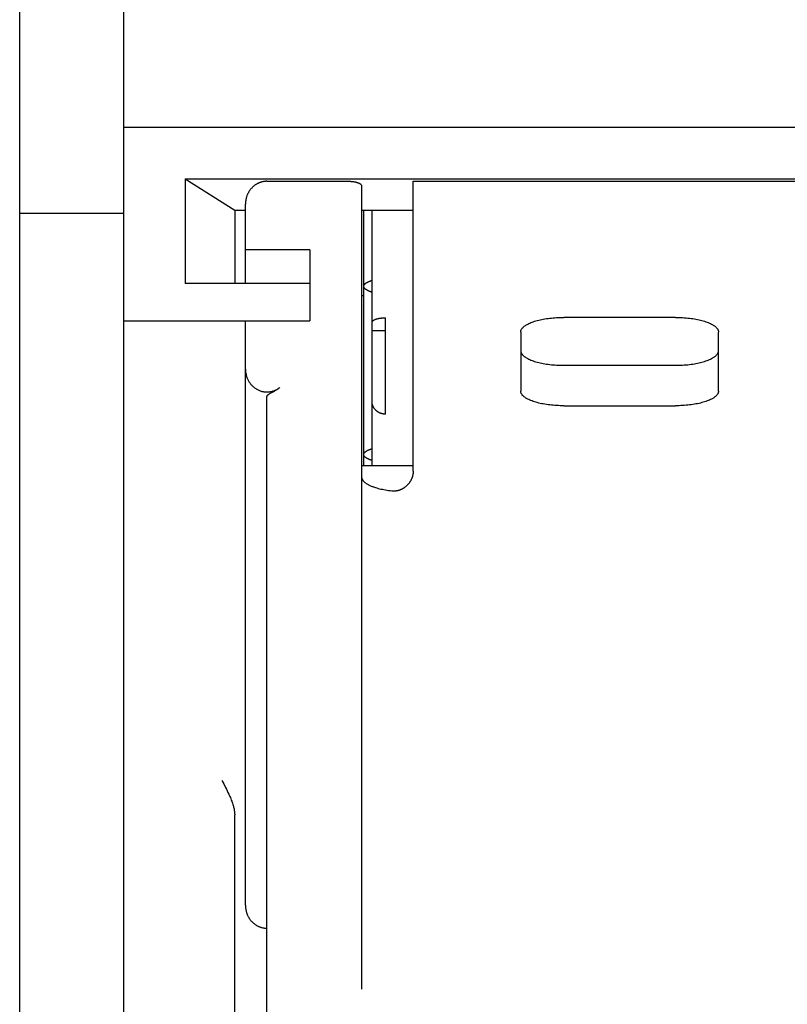
# Model space of a CAD drawing. Extents: x 0 to 594, y 0 to 420.
# Drawn here: x 113 to 131, y 291 to 314 of the extents above; entities that cross this region are included whole.
import ezdxf

# ---------------------------------------------------------------- set-up
doc = ezdxf.new("R2010")
doc.units = 0
doc.header["$LTSCALE"] = 32.67
doc.header["$MEASUREMENT"] = 0
doc.layers.add('20000_FRONT_O', color=7, linetype='CONTINUOUS')

msp = doc.modelspace()

# ---------------------------------------------------------------- linework, layer by layer
at = {"layer": '20000_FRONT_O', "color": 7, "linetype": 'Continuous'}
for p, q in [((113.23942, 244.11167), (113.23942, 329.39716)), ((115.66442, 287.97985), (115.66442, 328.61167)), ((115.66442, 311.61167), (150.81442, 311.61167)), ((117.08472, 310.41062), (117.08472, 307.97999)), ((117.08472, 310.41062), (118.23942, 309.68268)), ((117.08472, 310.41062), (143.89412, 310.41062)), ((118.63397, 310.19954), (118.62542, 310.19011)), ((118.64276, 310.20876), (118.63397, 310.19954)), ((118.65165, 310.21764), (118.64276, 310.20876)), ((118.66075, 310.2263), (118.65165, 310.21764)), ((118.67006, 310.23473), (118.66075, 310.2263)), ((118.67958, 310.24293), (118.67006, 310.23473)), ((118.68917, 310.25079), (118.67958, 310.24293)), ((118.69895, 310.25841), (118.68917, 310.25079)), ((118.70891, 310.26579), (118.69895, 310.25841)), ((118.71906, 310.27291), (118.70891, 310.26579)), ((118.72924, 310.2797), (118.71906, 310.27291)), ((118.7396, 310.28623), (118.72924, 310.2797)), ((118.75011, 310.29251), (118.7396, 310.28623)), ((118.76078, 310.29852), (118.75011, 310.29251)), ((118.77147, 310.3042), (118.76078, 310.29852)), ((118.7823, 310.30961), (118.77147, 310.3042)), ((118.79326, 310.31475), (118.7823, 310.30961)), ((118.80434, 310.31962), (118.79326, 310.31475)), ((118.81544, 310.32416), (118.80434, 310.31962)), ((118.82664, 310.32842), (118.81544, 310.32416)), ((118.83795, 310.33241), (118.82664, 310.32842)), ((118.84936, 310.33611), (118.83795, 310.33241)), ((118.86077, 310.3395), (118.84936, 310.33611)), ((118.87226, 310.3426), (118.86077, 310.3395)), ((118.88382, 310.34541), (118.87226, 310.3426)), ((118.89545, 310.34793), (118.88382, 310.34541)), ((118.90709, 310.35015), (118.89545, 310.34793)), ((118.91877, 310.35207), (118.90709, 310.35015)), ((118.9305, 310.3537), (118.91877, 310.35207)), ((118.94226, 310.35504), (118.9305, 310.3537)), ((118.95403, 310.35607), (118.94226, 310.35504)), ((118.96581, 310.35682), (118.95403, 310.35607)), ((118.97761, 310.35726), (118.96581, 310.35682)), ((118.98942, 310.35741), (118.97761, 310.35726)), ((118.98942, 310.35741), (120.88942, 310.35741)), ((120.88942, 310.35741), (120.9002, 310.35734)), ((120.9002, 310.35734), (120.91097, 310.35713)), ((120.91097, 310.35713), (120.92175, 310.35677)), ((120.92175, 310.35677), (120.93243, 310.35628)), ((120.93243, 310.35628), (120.9431, 310.35565)), ((120.9431, 310.35565), (120.95376, 310.35487)), ((120.95376, 310.35487), (120.96423, 310.35396)), ((120.96423, 310.35396), (120.97469, 310.35291)), ((120.97469, 310.35291), (120.98513, 310.3517)), ((120.98513, 310.3517), (120.99529, 310.35039)), ((120.99529, 310.35039), (121.00542, 310.34892)), ((121.00542, 310.34892), (121.01553, 310.34729)), ((121.01553, 310.34729), (121.02526, 310.34558)), ((121.02526, 310.34558), (121.03496, 310.3437)), ((121.03496, 310.3437), (121.04462, 310.34166)), ((121.04462, 310.34166), (121.0538, 310.33956)), ((121.0538, 310.33956), (121.06294, 310.33729)), ((121.06294, 310.33729), (121.07204, 310.33485)), ((121.07204, 310.33485), (121.08056, 310.33238)), ((121.08056, 310.33238), (121.08902, 310.32973)), ((121.08902, 310.32973), (121.09742, 310.3269)), ((121.09742, 310.3269), (121.10516, 310.32409)), ((121.10516, 310.32409), (121.11282, 310.3211)), ((121.11282, 310.3211), (121.1204, 310.3179)), ((121.1204, 310.3179), (121.12554, 310.31558)), ((121.12554, 310.31558), (121.13062, 310.31315)), ((121.13062, 310.31315), (121.13565, 310.3106)), ((121.13565, 310.3106), (121.14061, 310.30792)), ((121.14061, 310.30792), (121.145, 310.3054)), ((121.145, 310.3054), (121.14932, 310.30276)), ((121.14932, 310.30276), (121.15356, 310.29999)), ((121.15356, 310.29999), (121.1577, 310.29708)), ((121.1577, 310.29708), (121.16128, 310.29439)), ((121.16128, 310.29439), (121.16476, 310.29158)), ((121.16476, 310.29158), (121.16812, 310.28863)), ((121.16812, 310.28863), (121.17136, 310.28553)), ((121.17136, 310.28553), (121.17354, 310.28327)), ((121.17354, 310.28327), (121.17564, 310.28093)), ((121.17564, 310.28093), (121.17765, 310.27851)), ((121.17765, 310.27851), (121.17954, 310.27601)), ((121.17954, 310.27601), (121.18132, 310.27342)), ((121.18132, 310.27342), (121.18279, 310.27105)), ((121.18279, 310.27105), (121.18414, 310.26861)), ((121.18414, 310.26861), (121.18537, 310.26611)), ((121.18537, 310.26611), (121.18645, 310.26354)), ((121.18645, 310.26354), (121.18738, 310.26092)), ((121.18738, 310.26092), (121.1881, 310.25843)), ((121.1881, 310.25843), (121.18867, 310.25591)), ((121.18867, 310.25591), (121.18908, 310.25336)), ((121.18908, 310.25336), (121.18933, 310.25079)), ((121.18933, 310.25079), (121.18942, 310.24822)), ((121.18942, 310.24822), (121.18942, 291.58806)), ((122.38942, 303.62134), (122.38942, 310.35741)), ((122.38942, 310.35741), (138.58942, 310.35741)), ((118.50889, 309.97235), (118.50553, 309.95932)), ((118.51255, 309.9853), (118.50889, 309.97235)), ((118.5165, 309.99805), (118.51255, 309.9853)), ((118.52075, 310.01071), (118.5165, 309.99805)), ((118.52531, 310.02326), (118.52075, 310.01071)), ((118.53016, 310.0357), (118.52531, 310.02326)), ((118.53527, 310.0479), (118.53016, 310.0357)), ((118.54067, 310.05997), (118.53527, 310.0479)), ((118.54635, 310.07191), (118.54067, 310.05997)), ((118.55233, 310.08371), (118.54635, 310.07191)), ((118.55852, 310.09522), (118.55233, 310.08371)), ((118.56498, 310.10658), (118.55852, 310.09522)), ((118.57172, 310.11779), (118.56498, 310.10658)), ((118.57873, 310.12882), (118.57172, 310.11779)), ((118.58592, 310.13954), (118.57873, 310.12882)), ((118.59336, 310.15009), (118.58592, 310.13954)), ((118.60106, 310.16045), (118.59336, 310.15009)), ((118.60901, 310.17062), (118.60106, 310.16045)), ((118.61709, 310.18046), (118.60901, 310.17062)), ((118.62542, 310.19011), (118.61709, 310.18046)), ((118.48958, 309.83888), (118.48942, 309.82532)), ((118.48942, 307.97999), (118.48942, 309.82532)), ((118.49007, 309.85244), (118.48958, 309.83888)), ((118.49088, 309.86598), (118.49007, 309.85244)), ((118.49202, 309.8795), (118.49088, 309.86598)), ((118.49347, 309.89295), (118.49202, 309.8795)), ((118.49525, 309.90636), (118.49347, 309.89295)), ((118.49735, 309.91972), (118.49525, 309.90636)), ((118.49977, 309.93303), (118.49735, 309.91972)), ((118.50249, 309.94621), (118.49977, 309.93303)), ((118.50553, 309.95932), (118.50249, 309.94621)), ((115.66442, 309.61167), (113.23942, 309.61167)), ((118.23942, 309.68268), (118.23942, 307.97999)), ((118.23942, 309.68268), (118.48942, 309.68268)), ((121.18942, 309.68268), (122.38942, 309.68268)), ((121.24159, 303.75642), (121.24159, 309.68268)), ((121.43209, 303.75642), (121.43209, 309.68268)), ((119.98942, 308.76114), (118.48942, 308.76114)), ((119.98942, 308.76114), (119.98942, 307.11167)), ((119.98942, 307.97999), (117.08472, 307.97999)), ((121.24249, 307.91751), (121.24253, 307.92024)), ((121.24254, 307.9149), (121.24249, 307.91751)), ((121.24253, 307.92024), (121.24267, 307.92297)), ((121.24268, 307.9123), (121.24254, 307.9149)), ((121.24267, 307.92297), (121.24291, 307.92569)), ((121.24291, 307.9097), (121.24268, 307.9123)), ((121.24291, 307.92569), (121.24325, 307.92839)), ((121.24324, 307.90712), (121.24291, 307.9097)), ((121.24365, 307.90455), (121.24324, 307.90712)), ((121.24325, 307.92839), (121.24369, 307.93107)), ((121.24369, 307.93107), (121.24423, 307.93372)), ((121.24423, 307.93372), (121.24487, 307.93634)), ((121.24487, 307.93634), (121.24561, 307.93892)), ((121.24561, 307.93892), (121.24645, 307.94146)), ((121.24645, 307.94146), (121.24756, 307.94436)), ((121.24756, 307.94436), (121.24879, 307.9472)), ((121.24879, 307.9472), (121.25015, 307.94998)), ((121.25015, 307.94998), (121.25163, 307.95269)), ((121.25163, 307.95269), (121.25323, 307.95535)), ((121.25323, 307.95535), (121.25493, 307.95794)), ((121.25493, 307.95794), (121.25673, 307.96048)), ((121.25673, 307.96048), (121.25862, 307.96296)), ((121.25862, 307.96296), (121.2606, 307.96539)), ((121.2606, 307.96539), (121.26267, 307.96777)), ((121.26267, 307.96777), (121.26481, 307.97009)), ((121.26481, 307.97009), (121.26702, 307.97236)), ((121.26702, 307.97236), (121.26929, 307.97459)), ((121.26929, 307.97459), (121.27162, 307.97677)), ((121.27162, 307.97677), (121.27401, 307.9789)), ((121.27401, 307.9789), (121.27643, 307.98098)), ((121.27643, 307.98098), (121.2789, 307.98302)), ((121.2789, 307.98302), (121.2814, 307.98503)), ((121.2814, 307.98503), (121.28393, 307.98699)), ((121.28393, 307.98699), (121.28648, 307.98891)), ((121.28648, 307.98891), (121.29133, 307.99243)), ((121.29133, 307.99243), (121.29624, 307.99582)), ((121.29624, 307.99582), (121.30119, 307.99909)), ((121.30119, 307.99909), (121.30619, 308.00225)), ((121.30619, 308.00225), (121.31124, 308.00528)), ((121.31124, 308.00528), (121.31633, 308.00821)), ((121.31633, 308.00821), (121.32146, 308.01104)), ((121.32146, 308.01104), (121.32664, 308.01377)), ((121.32664, 308.01377), (121.33185, 308.0164)), ((121.33185, 308.0164), (121.3371, 308.01895)), ((121.3371, 308.01895), (121.34239, 308.02142)), ((121.34239, 308.02142), (121.34771, 308.0238)), ((121.34771, 308.0238), (121.35306, 308.02612)), ((121.35306, 308.02612), (121.35844, 308.02837)), ((121.35844, 308.02837), (121.36385, 308.03056)), ((121.36385, 308.03056), (121.37121, 308.03343)), ((121.37121, 308.03343), (121.37862, 308.0362)), ((121.37862, 308.0362), (121.38607, 308.03887)), ((121.38607, 308.03887), (121.39356, 308.04144)), ((121.39356, 308.04144), (121.4011, 308.04393)), ((121.4011, 308.04393), (121.40866, 308.04632)), ((121.40866, 308.04632), (121.41626, 308.04863)), ((121.41626, 308.04863), (121.42389, 308.05086)), ((121.42389, 308.05086), (121.43154, 308.053)), ((121.18942, 307.70683), (121.24159, 307.70683)), ((121.24414, 307.90201), (121.24365, 307.90455)), ((121.24473, 307.89949), (121.24414, 307.90201)), ((121.24541, 307.89701), (121.24473, 307.89949)), ((121.24618, 307.89456), (121.24541, 307.89701)), ((121.24703, 307.89215), (121.24618, 307.89456)), ((121.24821, 307.88924), (121.24703, 307.89215)), ((121.24951, 307.88638), (121.24821, 307.88924)), ((121.25094, 307.8836), (121.24951, 307.88638)), ((121.25249, 307.88088), (121.25094, 307.8836)), ((121.25415, 307.87822), (121.25249, 307.88088)), ((121.25591, 307.87562), (121.25415, 307.87822)), ((121.25777, 307.87309), (121.25591, 307.87562)), ((121.25973, 307.87061), (121.25777, 307.87309)), ((121.26177, 307.86818), (121.25973, 307.87061)), ((121.26389, 307.86582), (121.26177, 307.86818)), ((121.26609, 307.8635), (121.26389, 307.86582)), ((121.26835, 307.86124), (121.26609, 307.8635)), ((121.27068, 307.85902), (121.26835, 307.86124)), ((121.27307, 307.85686), (121.27068, 307.85902)), ((121.2755, 307.85474), (121.27307, 307.85686)), ((121.27798, 307.85266), (121.2755, 307.85474)), ((121.2805, 307.85063), (121.27798, 307.85266)), ((121.28305, 307.84864), (121.2805, 307.85063)), ((121.28563, 307.8467), (121.28305, 307.84864)), ((121.28822, 307.84479), (121.28563, 307.8467)), ((121.29313, 307.84131), (121.28822, 307.84479)), ((121.29808, 307.83796), (121.29313, 307.84131)), ((121.30308, 307.83473), (121.29808, 307.83796)), ((121.30812, 307.83161), (121.30308, 307.83473)), ((121.31321, 307.8286), (121.30812, 307.83161)), ((121.31834, 307.8257), (121.31321, 307.8286)), ((121.32351, 307.8229), (121.31834, 307.8257)), ((121.32872, 307.8202), (121.32351, 307.8229)), ((121.33397, 307.81759), (121.32872, 307.8202)), ((121.33925, 307.81506), (121.33397, 307.81759)), ((121.34456, 307.81261), (121.33925, 307.81506)), ((121.34991, 307.81024), (121.34456, 307.81261)), ((121.35529, 307.80794), (121.34991, 307.81024)), ((121.3607, 307.80571), (121.35529, 307.80794)), ((121.36614, 307.80354), (121.3607, 307.80571)), ((121.37415, 307.80046), (121.36614, 307.80354)), ((121.38222, 307.7975), (121.37415, 307.80046)), ((121.39034, 307.79465), (121.38222, 307.7975)), ((121.3985, 307.79191), (121.39034, 307.79465)), ((121.4067, 307.78928), (121.3985, 307.79191)), ((121.41495, 307.78675), (121.4067, 307.78928)), ((121.42323, 307.78433), (121.41495, 307.78675)), ((121.43154, 307.782), (121.42323, 307.78433)), ((115.66442, 307.11167), (119.98942, 307.11167)), ((118.48942, 293.53595), (118.48942, 307.11167)), ((121.43209, 307.07729), (121.4322, 307.07993)), ((121.4322, 307.07993), (121.43251, 307.08255)), ((121.43251, 307.08255), (121.43301, 307.08515)), ((121.43301, 307.08515), (121.43369, 307.08771)), ((121.43369, 307.08771), (121.43453, 307.09025)), ((121.43453, 307.09025), (121.43554, 307.09275)), ((121.43554, 307.09275), (121.43668, 307.09521)), ((121.43668, 307.09521), (121.43796, 307.09762)), ((121.43796, 307.09762), (121.43936, 307.09998)), ((121.43936, 307.09998), (121.44087, 307.1023)), ((121.44087, 307.1023), (121.44247, 307.10455)), ((121.44247, 307.10455), (121.44416, 307.10675)), ((121.44416, 307.10675), (121.44591, 307.10889)), ((121.44591, 307.10889), (121.44773, 307.11095)), ((121.44773, 307.11095), (121.45095, 307.11431)), ((121.45095, 307.11431), (121.4543, 307.11748)), ((121.4543, 307.11748), (121.45777, 307.12046)), ((121.45777, 307.12046), (121.46135, 307.12328)), ((121.46135, 307.12328), (121.46503, 307.12593)), ((121.46503, 307.12593), (121.46881, 307.12844)), ((121.46881, 307.12844), (121.47266, 307.13082)), ((121.47266, 307.13082), (121.47659, 307.13308)), ((121.47659, 307.13308), (121.48058, 307.13523)), ((121.48058, 307.13523), (121.48463, 307.13728)), ((121.48463, 307.13728), (121.48871, 307.13926)), ((121.48871, 307.13926), (121.49283, 307.14116)), ((121.49283, 307.14116), (121.50038, 307.14448)), ((121.50038, 307.14448), (121.50799, 307.14761)), ((121.50799, 307.14761), (121.51568, 307.15058)), ((121.51568, 307.15058), (121.52342, 307.15337)), ((121.52342, 307.15337), (121.53122, 307.15601)), ((121.53122, 307.15601), (121.53906, 307.1585)), ((121.53906, 307.1585), (121.54695, 307.16084)), ((121.54695, 307.16084), (121.55488, 307.16304)), ((121.55488, 307.16304), (121.56285, 307.16511)), ((121.56285, 307.16511), (121.57254, 307.16745)), ((121.57254, 307.16745), (121.58227, 307.16962)), ((121.58227, 307.16962), (121.59203, 307.17162)), ((121.59203, 307.17162), (121.60183, 307.17346)), ((121.60183, 307.17346), (121.61166, 307.17515)), ((121.61166, 307.17515), (121.62151, 307.17669)), ((121.62151, 307.17669), (121.63138, 307.1781)), ((121.63138, 307.1781), (121.64127, 307.17938)), ((121.64127, 307.17938), (121.65118, 307.18053)), ((121.65118, 307.18053), (121.66344, 307.1818)), ((121.66344, 307.1818), (121.67572, 307.18289)), ((121.67572, 307.18289), (121.68802, 307.18381)), ((121.68802, 307.18381), (121.70032, 307.18456)), ((121.70032, 307.18456), (121.71263, 307.18514)), ((121.71263, 307.18514), (121.72495, 307.18555)), ((121.72495, 307.18555), (121.73727, 307.1858)), ((121.73727, 307.1858), (121.74959, 307.18588)), ((121.74959, 304.94591), (121.74959, 307.18588)), ((124.97365, 306.98995), (124.98546, 306.99882)), ((124.98546, 306.99882), (124.99757, 307.00728)), ((124.99757, 307.00728), (125.00995, 307.01535)), ((125.00995, 307.01535), (125.02382, 307.02383)), ((125.02382, 307.02383), (125.03794, 307.03192)), ((125.03794, 307.03192), (125.05225, 307.03963)), ((125.05225, 307.03963), (125.07607, 307.05155)), ((125.07607, 307.05155), (125.10028, 307.06264)), ((125.10028, 307.06264), (125.12683, 307.07381)), ((125.12683, 307.07381), (125.1537, 307.08421)), ((125.1537, 307.08421), (125.18279, 307.09457)), ((125.18279, 307.09457), (125.21214, 307.1042)), ((125.21214, 307.1042), (125.24357, 307.11369)), ((125.24357, 307.11369), (125.27521, 307.12247)), ((125.27521, 307.12247), (125.30876, 307.13102)), ((125.30876, 307.13102), (125.34247, 307.13889)), ((125.34247, 307.13889), (125.37791, 307.14646)), ((125.37791, 307.14646), (125.41347, 307.15336)), ((125.41347, 307.15336), (125.45055, 307.15989)), ((125.45055, 307.15989), (125.48772, 307.16578)), ((125.48772, 307.16578), (125.52618, 307.17123)), ((125.52618, 307.17123), (125.56472, 307.17605)), ((125.56472, 307.17605), (125.6043, 307.18039)), ((125.6043, 307.18039), (125.64393, 307.18412)), ((125.64393, 307.18412), (125.68436, 307.18732)), ((125.68436, 307.18732), (125.72482, 307.18992)), ((125.72482, 307.18992), (125.76582, 307.19196)), ((125.76582, 307.19196), (125.80684, 307.19342)), ((125.80684, 307.19342), (125.84813, 307.19429)), ((125.84813, 307.19429), (125.88942, 307.19459)), ((128.48942, 307.19459), (125.88942, 307.19459)), ((128.48942, 307.19459), (128.53071, 307.19429)), ((128.53071, 307.19429), (128.572, 307.19342)), ((128.572, 307.19342), (128.61302, 307.19196)), ((128.61302, 307.19196), (128.65401, 307.18992)), ((128.65401, 307.18992), (128.69448, 307.18732)), ((128.69448, 307.18732), (128.7349, 307.18412)), ((128.7349, 307.18412), (128.77454, 307.18039)), ((128.77454, 307.18039), (128.81412, 307.17605)), ((128.81412, 307.17605), (128.85266, 307.17123)), ((128.85266, 307.17123), (128.89111, 307.16578)), ((128.89111, 307.16578), (128.92829, 307.15989)), ((128.92829, 307.15989), (128.96537, 307.15336)), ((128.96537, 307.15336), (129.00093, 307.14646)), ((129.00093, 307.14646), (129.03637, 307.13889)), ((129.03637, 307.13889), (129.07008, 307.13102)), ((129.07008, 307.13102), (129.10363, 307.12247)), ((129.10363, 307.12247), (129.13527, 307.11369)), ((129.13527, 307.11369), (129.1667, 307.1042)), ((129.1667, 307.1042), (129.19605, 307.09457)), ((129.19605, 307.09457), (129.22514, 307.08421)), ((129.22514, 307.08421), (129.25201, 307.07381)), ((129.25201, 307.07381), (129.27856, 307.06264)), ((129.27856, 307.06264), (129.30277, 307.05155)), ((129.30277, 307.05155), (129.32659, 307.03963)), ((129.32659, 307.03963), (129.3409, 307.03192)), ((129.3409, 307.03192), (129.35502, 307.02383)), ((129.35502, 307.02383), (129.36889, 307.01535)), ((129.36889, 307.01535), (129.38126, 307.00728)), ((129.38126, 307.00728), (129.39338, 306.99882)), ((129.39338, 306.99882), (129.40519, 306.98995)), ((121.74959, 306.88182), (121.43209, 306.88182)), ((124.88942, 306.85257), (124.88964, 306.85968)), ((124.88942, 306.85257), (124.88942, 305.48449)), ((124.88964, 306.85968), (124.89029, 306.86678)), ((124.89029, 306.86678), (124.89136, 306.87383)), ((124.89136, 306.87383), (124.89283, 306.88081)), ((124.89283, 306.88081), (124.89556, 306.8904)), ((124.89556, 306.8904), (124.89899, 306.89976)), ((124.89899, 306.89976), (124.90306, 306.90886)), ((124.90306, 306.90886), (124.90813, 306.91843)), ((124.90813, 306.91843), (124.91381, 306.92765)), ((124.91381, 306.92765), (124.92002, 306.93653)), ((124.92002, 306.93653), (124.92742, 306.94595)), ((124.92742, 306.94595), (124.9353, 306.95498)), ((124.9353, 306.95498), (124.9436, 306.96362)), ((124.9436, 306.96362), (124.95325, 306.97281)), ((124.95325, 306.97281), (124.96329, 306.98158)), ((124.96329, 306.98158), (124.97365, 306.98995)), ((129.40519, 306.98995), (129.41555, 306.98158)), ((129.41555, 306.98158), (129.42559, 306.97281)), ((129.42559, 306.97281), (129.43524, 306.96362)), ((129.43524, 306.96362), (129.44354, 306.95498)), ((129.44354, 306.95498), (129.45142, 306.94595)), ((129.45142, 306.94595), (129.45882, 306.93653)), ((129.45882, 306.93653), (129.46503, 306.92765)), ((129.46503, 306.92765), (129.4707, 306.91843)), ((129.4707, 306.91843), (129.47578, 306.90886)), ((129.47578, 306.90886), (129.47985, 306.89976)), ((129.47985, 306.89976), (129.48328, 306.8904)), ((129.48328, 306.8904), (129.486, 306.88081)), ((129.486, 306.88081), (129.48748, 306.87383)), ((129.48748, 306.87383), (129.48855, 306.86678)), ((129.48855, 306.86678), (129.4892, 306.85968)), ((129.4892, 306.85968), (129.48942, 306.85257)), ((129.48942, 305.48449), (129.48942, 306.85257)), ((124.88942, 306.42418), (124.88964, 306.41706)), ((124.88964, 306.41706), (124.89029, 306.40997)), ((124.89029, 306.40997), (124.89136, 306.40291)), ((124.89136, 306.40291), (124.89283, 306.39593)), ((124.89283, 306.39593), (124.89556, 306.38634)), ((124.89556, 306.38634), (124.89899, 306.37698)), ((124.89899, 306.37698), (124.90306, 306.36788)), ((124.90306, 306.36788), (124.90813, 306.35832)), ((124.90813, 306.35832), (124.91381, 306.3491)), ((124.91381, 306.3491), (124.92002, 306.34022)), ((124.92002, 306.34022), (124.92742, 306.33079)), ((124.92742, 306.33079), (124.9353, 306.32177)), ((124.9353, 306.32177), (124.9436, 306.31312)), ((124.9436, 306.31312), (124.95325, 306.30394)), ((129.42559, 306.30394), (129.43524, 306.31312)), ((129.43524, 306.31312), (129.44354, 306.32177)), ((129.44354, 306.32177), (129.45142, 306.33079)), ((129.45142, 306.33079), (129.45882, 306.34022)), ((129.45882, 306.34022), (129.46503, 306.3491)), ((129.46503, 306.3491), (129.4707, 306.35832)), ((129.4707, 306.35832), (129.47578, 306.36788)), ((129.47578, 306.36788), (129.47985, 306.37698)), ((129.47985, 306.37698), (129.48328, 306.38634)), ((129.48328, 306.38634), (129.486, 306.39593)), ((129.486, 306.39593), (129.48748, 306.40291)), ((129.48748, 306.40291), (129.48855, 306.40997)), ((129.48855, 306.40997), (129.4892, 306.41706)), ((129.4892, 306.41706), (129.48942, 306.42418)), ((124.95325, 306.30394), (124.96329, 306.29517)), ((124.96329, 306.29517), (124.97365, 306.28679)), ((124.97365, 306.28679), (124.98546, 306.27792)), ((124.98546, 306.27792), (124.99757, 306.26947)), ((124.99757, 306.26947), (125.00995, 306.26139)), ((125.00995, 306.26139), (125.02382, 306.25291)), ((125.02382, 306.25291), (125.03794, 306.24483)), ((125.03794, 306.24483), (125.05225, 306.23711)), ((125.05225, 306.23711), (125.07607, 306.2252)), ((125.07607, 306.2252), (125.10028, 306.21411)), ((125.10028, 306.21411), (125.12683, 306.20293)), ((125.12683, 306.20293), (125.1537, 306.19253)), ((125.1537, 306.19253), (125.18279, 306.18217)), ((125.18279, 306.18217), (125.21214, 306.17255)), ((125.21214, 306.17255), (125.24357, 306.16306)), ((125.24357, 306.16306), (125.27521, 306.15428)), ((125.27521, 306.15428), (125.30876, 306.14572)), ((125.30876, 306.14572), (125.34247, 306.13785)), ((125.34247, 306.13785), (125.37791, 306.13029)), ((125.37791, 306.13029), (125.41347, 306.12338)), ((125.41347, 306.12338), (125.45055, 306.11686)), ((125.45055, 306.11686), (125.48772, 306.11097)), ((125.48772, 306.11097), (125.52618, 306.10552)), ((125.52618, 306.10552), (125.56472, 306.10069)), ((125.56472, 306.10069), (125.6043, 306.09636)), ((125.6043, 306.09636), (125.64393, 306.09262)), ((125.64393, 306.09262), (125.68436, 306.08943)), ((125.68436, 306.08943), (125.72482, 306.08682)), ((125.72482, 306.08682), (125.76582, 306.08478)), ((125.76582, 306.08478), (125.80684, 306.08333)), ((125.80684, 306.08333), (125.84813, 306.08245)), ((125.84813, 306.08245), (125.88942, 306.08216)), ((125.88942, 306.08216), (128.48942, 306.08216)), ((128.48942, 306.08216), (128.53071, 306.08245)), ((128.53071, 306.08245), (128.572, 306.08333)), ((128.572, 306.08333), (128.61302, 306.08478)), ((128.61302, 306.08478), (128.65401, 306.08682)), ((128.65401, 306.08682), (128.69448, 306.08943)), ((128.69448, 306.08943), (128.7349, 306.09262)), ((128.7349, 306.09262), (128.77454, 306.09636)), ((128.77454, 306.09636), (128.81412, 306.10069)), ((128.81412, 306.10069), (128.85266, 306.10552)), ((128.85266, 306.10552), (128.89111, 306.11097)), ((128.89111, 306.11097), (128.92829, 306.11686)), ((128.92829, 306.11686), (128.96537, 306.12338)), ((128.96537, 306.12338), (129.00093, 306.13029)), ((129.00093, 306.13029), (129.03637, 306.13785)), ((129.03637, 306.13785), (129.07008, 306.14572)), ((129.07008, 306.14572), (129.10363, 306.15428)), ((129.10363, 306.15428), (129.13527, 306.16306)), ((129.13527, 306.16306), (129.1667, 306.17255)), ((129.1667, 306.17255), (129.19605, 306.18217)), ((129.19605, 306.18217), (129.22514, 306.19253)), ((129.22514, 306.19253), (129.25201, 306.20293)), ((129.25201, 306.20293), (129.27856, 306.21411)), ((129.27856, 306.21411), (129.30277, 306.2252)), ((129.30277, 306.2252), (129.32659, 306.23711)), ((129.32659, 306.23711), (129.3409, 306.24483)), ((129.3409, 306.24483), (129.35502, 306.25291)), ((129.35502, 306.25291), (129.36889, 306.26139)), ((129.36889, 306.26139), (129.38126, 306.26947)), ((129.38126, 306.26947), (129.39338, 306.27792)), ((129.39338, 306.27792), (129.40519, 306.28679)), ((129.40519, 306.28679), (129.41555, 306.29517)), ((129.41555, 306.29517), (129.42559, 306.30394)), ((118.48942, 305.99428), (118.4897, 305.9764)), ((118.4897, 305.9764), (118.49055, 305.95853)), ((118.49055, 305.95853), (118.49196, 305.9407)), ((118.49196, 305.9407), (118.49393, 305.92297)), ((118.49393, 305.92297), (118.49646, 305.90532)), ((118.49646, 305.90532), (118.49954, 305.88775)), ((118.49954, 305.88775), (118.50317, 305.87037)), ((118.50317, 305.87037), (118.50733, 305.85313)), ((118.50733, 305.85313), (118.51205, 305.83602)), ((118.51205, 305.83602), (118.51726, 305.81919)), ((118.51726, 305.81919), (118.52301, 305.80254)), ((118.52301, 305.80254), (118.52928, 305.78609)), ((118.52928, 305.78609), (118.53601, 305.76999)), ((118.53601, 305.76999), (118.54325, 305.75412)), ((118.54325, 305.75412), (118.55099, 305.73848)), ((118.55099, 305.73848), (118.55913, 305.72328)), ((118.55913, 305.72328), (118.56776, 305.70834)), ((118.56776, 305.70834), (118.57685, 305.69368)), ((118.57685, 305.69368), (118.5863, 305.6795)), ((118.5863, 305.6795), (118.59619, 305.66564)), ((118.59619, 305.66564), (118.60653, 305.65209)), ((118.60653, 305.65209), (118.61716, 305.63906)), ((118.61716, 305.63906), (118.62819, 305.62638)), ((118.62819, 305.62638), (118.63964, 305.61407)), ((118.63964, 305.61407), (118.65131, 305.60229)), ((118.65131, 305.60229), (118.66337, 305.59089)), ((118.66337, 305.59089), (118.67578, 305.57989)), ((118.67578, 305.57989), (118.68838, 305.56944)), ((118.68838, 305.56944), (118.70131, 305.55941)), ((118.70131, 305.55941), (118.71456, 305.5498)), ((118.71456, 305.5498), (118.72795, 305.54074)), ((118.72795, 305.54074), (118.74163, 305.53213)), ((118.74163, 305.53213), (118.75559, 305.52397)), ((118.75559, 305.52397), (118.76964, 305.51635)), ((118.76964, 305.51635), (118.78393, 305.5092)), ((118.78393, 305.5092), (118.79846, 305.50253)), ((118.79846, 305.50253), (118.81305, 305.49639)), ((118.81305, 305.49639), (118.82784, 305.49074)), ((118.82784, 305.49074), (118.8428, 305.48558)), ((118.8428, 305.48558), (118.85781, 305.48096)), ((118.85781, 305.48096), (118.87297, 305.47683)), ((118.87297, 305.47683), (118.88825, 305.4732)), ((118.88825, 305.4732), (118.90356, 305.4701)), ((118.90356, 305.4701), (118.91896, 305.4675)), ((118.91896, 305.4675), (118.93445, 305.46542)), ((118.93445, 305.46542), (118.94994, 305.46385)), ((118.94994, 305.46385), (118.96548, 305.4628)), ((118.96548, 305.4628), (118.98105, 305.46227)), ((118.98105, 305.46227), (118.99661, 305.46225)), ((118.99661, 305.46225), (119.01217, 305.46274)), ((119.00687, 305.39002), (119.01003, 305.39322)), ((119.01003, 305.39322), (119.0133, 305.3963)), ((119.01217, 305.46274), (119.02771, 305.46375)), ((119.0133, 305.3963), (119.01668, 305.39927)), ((119.01668, 305.39927), (119.02014, 305.40214)), ((119.02014, 305.40214), (119.0256, 305.40639)), ((119.0256, 305.40639), (119.0312, 305.41045)), ((119.02771, 305.46375), (119.04323, 305.46528)), ((119.0312, 305.41045), (119.03691, 305.41436)), ((119.03691, 305.41436), (119.04679, 305.42074)), ((119.04323, 305.46528), (119.0587, 305.46732)), ((119.04679, 305.42074), (119.05685, 305.42684)), ((119.05685, 305.42684), (119.06823, 305.43342)), ((119.0587, 305.46732), (119.07409, 305.46988)), ((119.06823, 305.43342), (119.0797, 305.43982)), ((119.07409, 305.46988), (119.08945, 305.47295)), ((119.0797, 305.43982), (119.1052, 305.45364)), ((119.08945, 305.47295), (119.10471, 305.47653)), ((119.10471, 305.47653), (119.11984, 305.48061)), ((119.1052, 305.45364), (119.13301, 305.46859)), ((119.11984, 305.48061), (119.13493, 305.48522)), ((119.13301, 305.46859), (119.16255, 305.48487)), ((119.13493, 305.48522), (119.14987, 305.49033)), ((119.14987, 305.49033), (119.16462, 305.49593)), ((119.16255, 305.48487), (119.17796, 305.49365)), ((119.16462, 305.49593), (119.17932, 305.50206)), ((119.17796, 305.49365), (119.19324, 305.50264)), ((119.17932, 305.50206), (119.1938, 305.50868)), ((119.19324, 305.50264), (119.20387, 305.50908)), ((119.1938, 305.50868), (119.20806, 305.51576)), ((119.20387, 305.50908), (119.21442, 305.51564)), ((119.20806, 305.51576), (119.22223, 305.52339)), ((119.21442, 305.51564), (119.22489, 305.52234)), ((119.22223, 305.52339), (119.23615, 305.53149)), ((119.22489, 305.52234), (119.23572, 305.52947)), ((119.23572, 305.52947), (119.24645, 305.53675)), ((119.23615, 305.53149), (119.24979, 305.54003)), ((119.24645, 305.53675), (119.25706, 305.5442)), ((119.24979, 305.54003), (119.26331, 305.54912)), ((119.25706, 305.5442), (119.26799, 305.55215)), ((119.26331, 305.54912), (119.27652, 305.55866)), ((119.26799, 305.55215), (119.27878, 305.56028)), ((119.27652, 305.55866), (119.28942, 305.56861)), ((119.27878, 305.56028), (119.28942, 305.56861)), ((124.88964, 305.47737), (124.88942, 305.48449)), ((124.89029, 305.47027), (124.88964, 305.47737)), ((124.89136, 305.46322), (124.89029, 305.47027)), ((124.89283, 305.45624), (124.89136, 305.46322)), ((124.89556, 305.44665), (124.89283, 305.45624)), ((124.89899, 305.43729), (124.89556, 305.44665)), ((124.90306, 305.42819), (124.89899, 305.43729)), ((124.90813, 305.41862), (124.90306, 305.42819)), ((124.91381, 305.4094), (124.90813, 305.41862)), ((124.92002, 305.40052), (124.91381, 305.4094)), ((124.92742, 305.3911), (124.92002, 305.40052)), ((124.9353, 305.38207), (124.92742, 305.3911)), ((129.45142, 305.3911), (129.44354, 305.38207)), ((129.45882, 305.40052), (129.45142, 305.3911)), ((129.46503, 305.4094), (129.45882, 305.40052)), ((129.4707, 305.41862), (129.46503, 305.4094)), ((129.47578, 305.42819), (129.4707, 305.41862)), ((129.47985, 305.43729), (129.47578, 305.42819)), ((129.48328, 305.44665), (129.47985, 305.43729)), ((129.486, 305.45624), (129.48328, 305.44665)), ((129.48748, 305.46322), (129.486, 305.45624)), ((129.48855, 305.47027), (129.48748, 305.46322)), ((129.4892, 305.47737), (129.48855, 305.47027)), ((129.48942, 305.48449), (129.4892, 305.47737)), ((118.98942, 305.353), (118.9895, 305.35552)), ((118.98942, 281.93388), (118.98942, 305.353)), ((118.9895, 305.35552), (118.98974, 305.35803)), ((118.98974, 305.35803), (118.99014, 305.36053)), ((118.99014, 305.36053), (118.99068, 305.363)), ((118.99068, 305.363), (118.99137, 305.36543)), ((118.99137, 305.36543), (118.99251, 305.36866)), ((118.99251, 305.36866), (118.99389, 305.3718)), ((118.99389, 305.3718), (118.99546, 305.37485)), ((118.99546, 305.37485), (118.99722, 305.3778)), ((118.99722, 305.3778), (118.99939, 305.38103)), ((118.99939, 305.38103), (119.00174, 305.38414)), ((119.00174, 305.38414), (119.00424, 305.38714)), ((119.00424, 305.38714), (119.00687, 305.39002)), ((121.43219, 305.23705), (121.43209, 305.24426)), ((121.43247, 305.22982), (121.43219, 305.23705)), ((121.43294, 305.22261), (121.43247, 305.22982)), ((121.4336, 305.21539), (121.43294, 305.22261)), ((121.43444, 305.2082), (121.4336, 305.21539)), ((121.43547, 305.20102), (121.43444, 305.2082)), ((121.43668, 305.19387), (121.43547, 305.20102)), ((121.43807, 305.18674), (121.43668, 305.19387)), ((121.43965, 305.17966), (121.43807, 305.18674)), ((121.4414, 305.17261), (121.43965, 305.17966)), ((121.44333, 305.16562), (121.4414, 305.17261)), ((121.44544, 305.15867), (121.44333, 305.16562)), ((124.9436, 305.37343), (124.9353, 305.38207)), ((124.95325, 305.36424), (124.9436, 305.37343)), ((124.96329, 305.35548), (124.95325, 305.36424)), ((124.97365, 305.3471), (124.96329, 305.35548)), ((124.98546, 305.33823), (124.97365, 305.3471)), ((124.99757, 305.32977), (124.98546, 305.33823)), ((125.00995, 305.3217), (124.99757, 305.32977)), ((125.02382, 305.31322), (125.00995, 305.3217)), ((125.03794, 305.30514), (125.02382, 305.31322)), ((125.05225, 305.29742), (125.03794, 305.30514)), ((125.07607, 305.28551), (125.05225, 305.29742)), ((125.10028, 305.27441), (125.07607, 305.28551)), ((125.12683, 305.26324), (125.10028, 305.27441)), ((125.1537, 305.25284), (125.12683, 305.26324)), ((125.18279, 305.24248), (125.1537, 305.25284)), ((125.21214, 305.23285), (125.18279, 305.24248)), ((125.24357, 305.22336), (125.21214, 305.23285)), ((125.27521, 305.21458), (125.24357, 305.22336)), ((125.30876, 305.20603), (125.27521, 305.21458)), ((125.34247, 305.19816), (125.30876, 305.20603)), ((125.37791, 305.1906), (125.34247, 305.19816)), ((125.41347, 305.18369), (125.37791, 305.1906)), ((125.45055, 305.17716), (125.41347, 305.18369)), ((125.48772, 305.17127), (125.45055, 305.17716)), ((125.52618, 305.16583), (125.48772, 305.17127)), ((125.56472, 305.161), (125.52618, 305.16583)), ((128.85266, 305.16583), (128.81412, 305.161)), ((128.89111, 305.17127), (128.85266, 305.16583)), ((128.92829, 305.17716), (128.89111, 305.17127)), ((128.96537, 305.18369), (128.92829, 305.17716)), ((129.00093, 305.1906), (128.96537, 305.18369)), ((129.03637, 305.19816), (129.00093, 305.1906)), ((129.07008, 305.20603), (129.03637, 305.19816)), ((129.10363, 305.21458), (129.07008, 305.20603)), ((129.13527, 305.22336), (129.10363, 305.21458)), ((129.1667, 305.23285), (129.13527, 305.22336)), ((129.19605, 305.24248), (129.1667, 305.23285)), ((129.22514, 305.25284), (129.19605, 305.24248)), ((129.25201, 305.26324), (129.22514, 305.25284)), ((129.27856, 305.27441), (129.25201, 305.26324)), ((129.30277, 305.28551), (129.27856, 305.27441)), ((129.32659, 305.29742), (129.30277, 305.28551)), ((129.3409, 305.30514), (129.32659, 305.29742)), ((129.35502, 305.31322), (129.3409, 305.30514)), ((129.36889, 305.3217), (129.35502, 305.31322)), ((129.38126, 305.32977), (129.36889, 305.3217)), ((129.39338, 305.33823), (129.38126, 305.32977)), ((129.40519, 305.3471), (129.39338, 305.33823)), ((129.41555, 305.35548), (129.40519, 305.3471)), ((129.42559, 305.36424), (129.41555, 305.35548)), ((129.43524, 305.37343), (129.42559, 305.36424)), ((129.44354, 305.38207), (129.43524, 305.37343)), ((121.44773, 305.15178), (121.44544, 305.15867)), ((121.45021, 305.14491), (121.44773, 305.15178)), ((121.45286, 305.13811), (121.45021, 305.14491)), ((121.45569, 305.13138), (121.45286, 305.13811)), ((121.45869, 305.12473), (121.45569, 305.13138)), ((121.46185, 305.11815), (121.45869, 305.12473)), ((121.46518, 305.11165), (121.46185, 305.11815)), ((121.46867, 305.10525), (121.46518, 305.11165)), ((121.47231, 305.09893), (121.46867, 305.10525)), ((121.47612, 305.0927), (121.47231, 305.09893)), ((121.48007, 305.08657), (121.47612, 305.0927)), ((121.48417, 305.08054), (121.48007, 305.08657)), ((121.48842, 305.07461), (121.48417, 305.08054)), ((121.49282, 305.06878), (121.48842, 305.07461)), ((121.49743, 305.06297), (121.49282, 305.06878)), ((121.50219, 305.05728), (121.49743, 305.06297)), ((121.50709, 305.0517), (121.50219, 305.05728)), ((121.51212, 305.04625), (121.50709, 305.0517)), ((121.51728, 305.04092), (121.51212, 305.04625)), ((121.52257, 305.03571), (121.51728, 305.04092)), ((121.52798, 305.03063), (121.52257, 305.03571)), ((121.53351, 305.02569), (121.52798, 305.03063)), ((121.53916, 305.02087), (121.53351, 305.02569)), ((121.54492, 305.01619), (121.53916, 305.02087)), ((121.55079, 305.01165), (121.54492, 305.01619)), ((121.55676, 305.00725), (121.55079, 305.01165)), ((121.56283, 305.00299), (121.55676, 305.00725)), ((121.56913, 304.99879), (121.56283, 305.00299)), ((121.57552, 304.99475), (121.56913, 304.99879)), ((121.582, 304.99086), (121.57552, 304.99475)), ((121.58858, 304.98712), (121.582, 304.99086)), ((121.59524, 304.98354), (121.58858, 304.98712)), ((121.60198, 304.98011), (121.59524, 304.98354)), ((121.6088, 304.97685), (121.60198, 304.98011)), ((121.6157, 304.97374), (121.6088, 304.97685)), ((121.62266, 304.97079), (121.6157, 304.97374)), ((121.6297, 304.968), (121.62266, 304.97079)), ((121.6368, 304.96537), (121.6297, 304.968)), ((121.64395, 304.96291), (121.6368, 304.96537)), ((121.65117, 304.96061), (121.64395, 304.96291)), ((121.65855, 304.95844), (121.65117, 304.96061)), ((121.66597, 304.95645), (121.65855, 304.95844)), ((121.67345, 304.95463), (121.66597, 304.95645)), ((121.68096, 304.95298), (121.67345, 304.95463)), ((121.68851, 304.9515), (121.68096, 304.95298)), ((121.69609, 304.95019), (121.68851, 304.9515)), ((121.70369, 304.94906), (121.69609, 304.95019)), ((121.71132, 304.9481), (121.70369, 304.94906)), ((121.71896, 304.94731), (121.71132, 304.9481)), ((121.72661, 304.9467), (121.71896, 304.94731)), ((121.73427, 304.94626), (121.72661, 304.9467)), ((121.74193, 304.946), (121.73427, 304.94626)), ((121.74959, 304.94591), (121.74193, 304.946)), ((125.6043, 305.15666), (125.56472, 305.161)), ((125.64393, 305.15293), (125.6043, 305.15666)), ((125.68436, 305.14973), (125.64393, 305.15293)), ((125.72482, 305.14713), (125.68436, 305.14973)), ((125.76582, 305.14509), (125.72482, 305.14713)), ((125.80684, 305.14363), (125.76582, 305.14509)), ((125.84813, 305.14276), (125.80684, 305.14363)), ((125.88942, 305.14247), (125.84813, 305.14276)), ((125.88942, 305.14247), (128.48942, 305.14247)), ((128.53071, 305.14276), (128.48942, 305.14247)), ((128.572, 305.14363), (128.53071, 305.14276)), ((128.61302, 305.14509), (128.572, 305.14363)), ((128.65401, 305.14713), (128.61302, 305.14509)), ((128.69448, 305.14973), (128.65401, 305.14713)), ((128.7349, 305.15293), (128.69448, 305.14973)), ((128.77454, 305.15666), (128.7349, 305.15293)), ((128.81412, 305.161), (128.77454, 305.15666)), ((121.24291, 304.0164), (121.24325, 304.0191)), ((121.24325, 304.0191), (121.24369, 304.02178)), ((121.24369, 304.02178), (121.24423, 304.02443)), ((121.24423, 304.02443), (121.24487, 304.02705)), ((121.24487, 304.02705), (121.24561, 304.02963)), ((121.24561, 304.02963), (121.24645, 304.03217)), ((121.24645, 304.03217), (121.24756, 304.03507)), ((121.24756, 304.03507), (121.24879, 304.03791)), ((121.24879, 304.03791), (121.25015, 304.04069)), ((121.25015, 304.04069), (121.25163, 304.0434)), ((121.25163, 304.0434), (121.25323, 304.04606)), ((121.25323, 304.04606), (121.25493, 304.04865)), ((121.25493, 304.04865), (121.25673, 304.05119)), ((121.25673, 304.05119), (121.25862, 304.05367)), ((121.25862, 304.05367), (121.2606, 304.0561)), ((121.2606, 304.0561), (121.26267, 304.05848)), ((121.26267, 304.05848), (121.26481, 304.0608)), ((121.26481, 304.0608), (121.26702, 304.06307)), ((121.26702, 304.06307), (121.26929, 304.0653)), ((121.26929, 304.0653), (121.27162, 304.06748)), ((121.27162, 304.06748), (121.27401, 304.06961)), ((121.27401, 304.06961), (121.27643, 304.07169)), ((121.27643, 304.07169), (121.2789, 304.07373)), ((121.2789, 304.07373), (121.2814, 304.07574)), ((121.2814, 304.07574), (121.28393, 304.0777)), ((121.28393, 304.0777), (121.28648, 304.07962)), ((121.28648, 304.07962), (121.29133, 304.08314)), ((121.29133, 304.08314), (121.29624, 304.08653)), ((121.29624, 304.08653), (121.30119, 304.0898)), ((121.30119, 304.0898), (121.30619, 304.09296)), ((121.30619, 304.09296), (121.31124, 304.09599)), ((121.31124, 304.09599), (121.31633, 304.09892)), ((121.31633, 304.09892), (121.32146, 304.10175)), ((121.32146, 304.10175), (121.32664, 304.10448)), ((121.32664, 304.10448), (121.33185, 304.10711)), ((121.33185, 304.10711), (121.3371, 304.10966)), ((121.3371, 304.10966), (121.34239, 304.11212)), ((121.34239, 304.11212), (121.34771, 304.11451)), ((121.34771, 304.11451), (121.35306, 304.11683)), ((121.35306, 304.11683), (121.35844, 304.11908)), ((121.35844, 304.11908), (121.36385, 304.12127)), ((121.36385, 304.12127), (121.37121, 304.12414)), ((121.37121, 304.12414), (121.37862, 304.12691)), ((121.37862, 304.12691), (121.38607, 304.12958)), ((121.38607, 304.12958), (121.39356, 304.13215)), ((121.39356, 304.13215), (121.4011, 304.13464)), ((121.4011, 304.13464), (121.40866, 304.13703)), ((121.40866, 304.13703), (121.41626, 304.13934)), ((121.41626, 304.13934), (121.42389, 304.14157)), ((121.42389, 304.14157), (121.43154, 304.14371)), ((121.24249, 304.00822), (121.24253, 304.01095)), ((121.24254, 304.00561), (121.24249, 304.00822)), ((121.24253, 304.01095), (121.24267, 304.01368)), ((121.24268, 304.00301), (121.24254, 304.00561)), ((121.24267, 304.01368), (121.24291, 304.0164)), ((121.24291, 304.00041), (121.24268, 304.00301)), ((121.24324, 303.99783), (121.24291, 304.00041)), ((121.24365, 303.99526), (121.24324, 303.99783)), ((121.24414, 303.99272), (121.24365, 303.99526)), ((121.24473, 303.9902), (121.24414, 303.99272)), ((121.24541, 303.98772), (121.24473, 303.9902)), ((121.24618, 303.98527), (121.24541, 303.98772)), ((121.24703, 303.98286), (121.24618, 303.98527)), ((121.24821, 303.97995), (121.24703, 303.98286)), ((121.24951, 303.97709), (121.24821, 303.97995)), ((121.25094, 303.97431), (121.24951, 303.97709)), ((121.25249, 303.97159), (121.25094, 303.97431)), ((121.25415, 303.96893), (121.25249, 303.97159)), ((121.25591, 303.96633), (121.25415, 303.96893)), ((121.25777, 303.9638), (121.25591, 303.96633)), ((121.25973, 303.96132), (121.25777, 303.9638)), ((121.26177, 303.95889), (121.25973, 303.96132)), ((121.26389, 303.95653), (121.26177, 303.95889)), ((121.26609, 303.95421), (121.26389, 303.95653)), ((121.26835, 303.95195), (121.26609, 303.95421)), ((121.27068, 303.94973), (121.26835, 303.95195)), ((121.27307, 303.94757), (121.27068, 303.94973)), ((121.2755, 303.94545), (121.27307, 303.94757)), ((121.27798, 303.94337), (121.2755, 303.94545)), ((121.2805, 303.94134), (121.27798, 303.94337)), ((121.28305, 303.93935), (121.2805, 303.94134)), ((121.28563, 303.93741), (121.28305, 303.93935)), ((121.28822, 303.9355), (121.28563, 303.93741)), ((121.29313, 303.93202), (121.28822, 303.9355)), ((121.29808, 303.92867), (121.29313, 303.93202)), ((121.30308, 303.92544), (121.29808, 303.92867)), ((121.30812, 303.92232), (121.30308, 303.92544)), ((121.31321, 303.91931), (121.30812, 303.92232)), ((121.31834, 303.91641), (121.31321, 303.91931)), ((121.32351, 303.91361), (121.31834, 303.91641)), ((121.32872, 303.91091), (121.32351, 303.91361)), ((121.33397, 303.9083), (121.32872, 303.91091)), ((121.33925, 303.90577), (121.33397, 303.9083)), ((121.34456, 303.90332), (121.33925, 303.90577)), ((121.34991, 303.90095), (121.34456, 303.90332)), ((121.35529, 303.89865), (121.34991, 303.90095)), ((121.3607, 303.89642), (121.35529, 303.89865)), ((121.36614, 303.89425), (121.3607, 303.89642)), ((121.37415, 303.89117), (121.36614, 303.89425)), ((121.38222, 303.88821), (121.37415, 303.89117)), ((121.39034, 303.88536), (121.38222, 303.88821)), ((121.3985, 303.88262), (121.39034, 303.88536)), ((121.4067, 303.87999), (121.3985, 303.88262)), ((121.41495, 303.87746), (121.4067, 303.87999)), ((121.42323, 303.87504), (121.41495, 303.87746)), ((121.43154, 303.87271), (121.42323, 303.87504)), ((121.18942, 303.75642), (122.38942, 303.75642)), ((122.38521, 303.5605), (122.38392, 303.55187)), ((122.38633, 303.56915), (122.38521, 303.5605)), ((122.38727, 303.57783), (122.38633, 303.56915)), ((122.38804, 303.58651), (122.38727, 303.57783)), ((122.38865, 303.59521), (122.38804, 303.58651)), ((122.38908, 303.60391), (122.38865, 303.59521)), ((122.38933, 303.61263), (122.38908, 303.60391)), ((122.38942, 303.62134), (122.38933, 303.61263)), ((121.18942, 303.49351), (121.18962, 303.48671)), ((121.18962, 303.48671), (121.19021, 303.47991)), ((121.19021, 303.47991), (121.19119, 303.47316)), ((121.19119, 303.47316), (121.19255, 303.46647)), ((121.19255, 303.46647), (121.19435, 303.45958)), ((121.19435, 303.45958), (121.19653, 303.4528)), ((121.19653, 303.4528), (121.19906, 303.44613)), ((121.19906, 303.44613), (121.20192, 303.43961)), ((121.20192, 303.43961), (121.20535, 303.43271)), ((121.20535, 303.43271), (121.2091, 303.42599)), ((121.2091, 303.42599), (121.21315, 303.41945)), ((121.21315, 303.41945), (121.21747, 303.41308)), ((121.21747, 303.41308), (121.2225, 303.40627)), ((121.2225, 303.40627), (121.2278, 303.39966)), ((121.2278, 303.39966), (121.23334, 303.39326)), ((121.23334, 303.39326), (121.2391, 303.38705)), ((121.2391, 303.38705), (121.24794, 303.37822)), ((121.24794, 303.37822), (121.25715, 303.36978)), ((121.25715, 303.36978), (121.26668, 303.36169)), ((121.26668, 303.36169), (121.27752, 303.35314)), ((121.27752, 303.35314), (121.28865, 303.34497)), ((121.28865, 303.34497), (121.30004, 303.33715)), ((121.30004, 303.33715), (121.31279, 303.32894)), ((122.28773, 303.33732), (122.2806, 303.32871)), ((122.29461, 303.34606), (122.28773, 303.33732)), ((122.30129, 303.35495), (122.29461, 303.34606)), ((122.30775, 303.364), (122.30129, 303.35495)), ((122.314, 303.3732), (122.30775, 303.364)), ((122.32, 303.3825), (122.314, 303.3732)), ((122.32577, 303.39194), (122.32, 303.3825)), ((122.33132, 303.40151), (122.32577, 303.39194)), ((122.33663, 303.41121), (122.33132, 303.40151)), ((122.34168, 303.42099), (122.33663, 303.41121)), ((122.3465, 303.43089), (122.34168, 303.42099)), ((122.35108, 303.4409), (122.3465, 303.43089)), ((122.35541, 303.45103), (122.35108, 303.4409)), ((122.35869, 303.45916), (122.35541, 303.45103)), ((122.36181, 303.46736), (122.35869, 303.45916)), ((122.36477, 303.47562), (122.36181, 303.46736)), ((122.36756, 303.48394), (122.36477, 303.47562)), ((122.37019, 303.49231), (122.36756, 303.48394)), ((122.37266, 303.5007), (122.37019, 303.49231)), ((122.37495, 303.50913), (122.37266, 303.5007)), ((122.37708, 303.51762), (122.37495, 303.50913)), ((122.37905, 303.52614), (122.37708, 303.51762)), ((122.38084, 303.53469), (122.37905, 303.52614)), ((122.38247, 303.54327), (122.38084, 303.53469)), ((122.38392, 303.55187), (122.38247, 303.54327)), ((121.31279, 303.32894), (121.32577, 303.3211)), ((121.32577, 303.3211), (121.33896, 303.3136)), ((121.33896, 303.3136), (121.35353, 303.30578)), ((121.35353, 303.30578), (121.36828, 303.29831)), ((121.36828, 303.29831), (121.3832, 303.29117)), ((121.3832, 303.29117), (121.39949, 303.28379)), ((121.39949, 303.28379), (121.41592, 303.27674)), ((121.41592, 303.27674), (121.43249, 303.27)), ((121.43249, 303.27), (121.45038, 303.26311)), ((121.45038, 303.26311), (121.4684, 303.25652)), ((121.4684, 303.25652), (121.48651, 303.25024)), ((121.48651, 303.25024), (121.51562, 303.24079)), ((121.51562, 303.24079), (121.54494, 303.232)), ((121.54494, 303.232), (121.57608, 303.22338)), ((121.57608, 303.22338), (121.6074, 303.21539)), ((121.6074, 303.21539), (121.64038, 303.20765)), ((121.64038, 303.20765), (121.6735, 303.20053)), ((121.6735, 303.20053), (121.70811, 303.19371)), ((121.70811, 303.19371), (121.74283, 303.18749)), ((121.74283, 303.18749), (121.77884, 303.18165)), ((121.77884, 303.18165), (121.81495, 303.17638)), ((121.81495, 303.17638), (121.85215, 303.17153)), ((121.85215, 303.17153), (121.88942, 303.16725)), ((121.88942, 303.16725), (121.89696, 303.1665)), ((121.89696, 303.1665), (121.90452, 303.16588)), ((121.90452, 303.16588), (121.91208, 303.16539)), ((121.91208, 303.16539), (121.91966, 303.16503)), ((121.91966, 303.16503), (121.92724, 303.1648)), ((121.92724, 303.1648), (121.93482, 303.1647)), ((121.93482, 303.1647), (121.94237, 303.16474)), ((121.94237, 303.16474), (121.94991, 303.1649)), ((121.94991, 303.1649), (121.95745, 303.16519)), ((121.95745, 303.16519), (121.96499, 303.16561)), ((121.96499, 303.16561), (121.97252, 303.16617)), ((121.97252, 303.16617), (121.98003, 303.16685)), ((121.98003, 303.16685), (121.98749, 303.16766)), ((121.98749, 303.16766), (121.99493, 303.1686)), ((121.99493, 303.1686), (122.00236, 303.16967)), ((122.00236, 303.16967), (122.00976, 303.17087)), ((122.00976, 303.17087), (122.01715, 303.1722)), ((122.01715, 303.1722), (122.02451, 303.17365)), ((122.02451, 303.17365), (122.0318, 303.17522)), ((122.0318, 303.17522), (122.03906, 303.17692)), ((122.03906, 303.17692), (122.0463, 303.17874)), ((122.0463, 303.17874), (122.0535, 303.18069)), ((122.0535, 303.18069), (122.06066, 303.18275)), ((122.06066, 303.18275), (122.06779, 303.18495)), ((122.06779, 303.18495), (122.07493, 303.18728)), ((122.07493, 303.18728), (122.08202, 303.18973)), ((122.08202, 303.18973), (122.08908, 303.1923)), ((122.08908, 303.1923), (122.09608, 303.195)), ((122.09608, 303.195), (122.10304, 303.19781)), ((122.10304, 303.19781), (122.10995, 303.20074)), ((122.10995, 303.20074), (122.11687, 303.20382)), ((122.11687, 303.20382), (122.12374, 303.20702)), ((122.12374, 303.20702), (122.13056, 303.21034)), ((122.13056, 303.21034), (122.13732, 303.21377)), ((122.13732, 303.21377), (122.14402, 303.21732)), ((122.14402, 303.21732), (122.15065, 303.22098)), ((122.15065, 303.22098), (122.15729, 303.22478)), ((122.15729, 303.22478), (122.16385, 303.2287)), ((122.16385, 303.2287), (122.17035, 303.23273)), ((122.17035, 303.23273), (122.17678, 303.23687)), ((122.17678, 303.23687), (122.18314, 303.24111)), ((122.18314, 303.24111), (122.18942, 303.24546)), ((122.19859, 303.25208), (122.18942, 303.24546)), ((122.20761, 303.25891), (122.19859, 303.25208)), ((122.21647, 303.26594), (122.20761, 303.25891)), ((122.22517, 303.27318), (122.21647, 303.26594)), ((122.23365, 303.28057), (122.22517, 303.27318)), ((122.24196, 303.28815), (122.23365, 303.28057)), ((122.25008, 303.29593), (122.24196, 303.28815)), ((122.25803, 303.30389), (122.25008, 303.29593)), ((122.26575, 303.31198), (122.25803, 303.30389)), ((122.27327, 303.32026), (122.26575, 303.31198)), ((122.2806, 303.32871), (122.27327, 303.32026)), ((117.93942, 296.43708), (117.983, 296.35521)), ((117.983, 296.35521), (118.02602, 296.27304)), ((118.02602, 296.27304), (118.04527, 296.23541)), ((118.04527, 296.23541), (118.06422, 296.19763)), ((118.06422, 296.19763), (118.0828, 296.15966)), ((118.0828, 296.15966), (118.10092, 296.12147)), ((118.10092, 296.12147), (118.11359, 296.09399)), ((118.11359, 296.09399), (118.12595, 296.06637)), ((118.12595, 296.06637), (118.13797, 296.0386)), ((118.13797, 296.0386), (118.14961, 296.01067)), ((118.14961, 296.01067), (118.16084, 295.98257)), ((118.16084, 295.98257), (118.17041, 295.95751)), ((118.17041, 295.95751), (118.17958, 295.93231)), ((118.17958, 295.93231), (118.18831, 295.90695)), ((118.18831, 295.90695), (118.19655, 295.88143)), ((118.19655, 295.88143), (118.20427, 295.85575)), ((118.20427, 295.85575), (118.20959, 295.83674)), ((118.20959, 295.83674), (118.21457, 295.81763)), ((118.21457, 295.81763), (118.21919, 295.79843)), ((118.21919, 295.79843), (118.22341, 295.77914)), ((118.22341, 295.77914), (118.22722, 295.75976)), ((118.22722, 295.75976), (118.23058, 295.74029)), ((118.23058, 295.74029), (118.23316, 295.72296)), ((118.23316, 295.72296), (118.23533, 295.70558)), ((118.23533, 295.70558), (118.23708, 295.68815)), ((118.23708, 295.68815), (118.23836, 295.67068)), ((118.23836, 295.67068), (118.23915, 295.6532)), ((118.23915, 295.6532), (118.23942, 295.6357)), ((118.23942, 290.32292), (118.23942, 295.6357)), ((118.48942, 293.53595), (118.48958, 293.52239)), ((118.48958, 293.52239), (118.49007, 293.50883)), ((118.49007, 293.50883), (118.49088, 293.49529)), ((118.49088, 293.49529), (118.49202, 293.48177)), ((118.49202, 293.48177), (118.49347, 293.46832)), ((118.49347, 293.46832), (118.49525, 293.45491)), ((118.49525, 293.45491), (118.49735, 293.44155)), ((118.49735, 293.44155), (118.49977, 293.42824)), ((118.49977, 293.42824), (118.50249, 293.41506)), ((118.50249, 293.41506), (118.50553, 293.40195)), ((118.50553, 293.40195), (118.50889, 293.38892)), ((118.50889, 293.38892), (118.51255, 293.37597)), ((118.51255, 293.37597), (118.5165, 293.36321)), ((118.5165, 293.36321), (118.52075, 293.35056)), ((118.52075, 293.35056), (118.5253, 293.338)), ((118.5253, 293.338), (118.53016, 293.32556)), ((118.53016, 293.32556), (118.53527, 293.31337)), ((118.53527, 293.31337), (118.54067, 293.30129)), ((118.54067, 293.30129), (118.54635, 293.28936)), ((118.54635, 293.28936), (118.55233, 293.27756)), ((118.55233, 293.27756), (118.55852, 293.26605)), ((118.55852, 293.26605), (118.56498, 293.25468)), ((118.56498, 293.25468), (118.57172, 293.24348)), ((118.57172, 293.24348), (118.57873, 293.23245)), ((118.57873, 293.23245), (118.58592, 293.22172)), ((118.58592, 293.22172), (118.59336, 293.21118)), ((118.59336, 293.21118), (118.60106, 293.20081)), ((118.60106, 293.20081), (118.60901, 293.19064)), ((118.60901, 293.19064), (118.61709, 293.1808)), ((118.61709, 293.1808), (118.62542, 293.17116)), ((118.62542, 293.17116), (118.63397, 293.16173)), ((118.63397, 293.16173), (118.64276, 293.15251)), ((118.64276, 293.15251), (118.65165, 293.14363)), ((118.65165, 293.14363), (118.66075, 293.13497)), ((118.66075, 293.13497), (118.67006, 293.12653)), ((118.67006, 293.12653), (118.67958, 293.11833)), ((118.67958, 293.11833), (118.68917, 293.11047)), ((118.68917, 293.11047), (118.69895, 293.10286)), ((118.69895, 293.10286), (118.70891, 293.09548)), ((118.70891, 293.09548), (118.71906, 293.08835)), ((118.71906, 293.08835), (118.72925, 293.08157)), ((118.72925, 293.08157), (118.7396, 293.07503)), ((118.7396, 293.07503), (118.75011, 293.06876)), ((118.75011, 293.06876), (118.76078, 293.06275)), ((118.76078, 293.06275), (118.77147, 293.05707)), ((118.77147, 293.05707), (118.7823, 293.05166)), ((118.7823, 293.05166), (118.79326, 293.04652)), ((118.79326, 293.04652), (118.80434, 293.04165)), ((118.80434, 293.04165), (118.81544, 293.03711)), ((118.81544, 293.03711), (118.82665, 293.03284)), ((118.82665, 293.03284), (118.83796, 293.02886)), ((118.83796, 293.02886), (118.84936, 293.02516)), ((118.84936, 293.02516), (118.86077, 293.02177)), ((118.86077, 293.02177), (118.87226, 293.01867)), ((118.87226, 293.01867), (118.88382, 293.01586)), ((118.88382, 293.01586), (118.89546, 293.01334)), ((118.89546, 293.01334), (118.90709, 293.01112)), ((118.90709, 293.01112), (118.91877, 293.0092)), ((118.91877, 293.0092), (118.9305, 293.00756)), ((118.9305, 293.00756), (118.94226, 293.00623)), ((118.94226, 293.00623), (118.95403, 293.00519)), ((118.95403, 293.00519), (118.96581, 293.00445)), ((118.96581, 293.00445), (118.97761, 293.004)), ((118.97761, 293.004), (118.98942, 293.00386))]:
    msp.add_line(p, q, dxfattribs=at)

doc.saveas('drawing.dxf')
